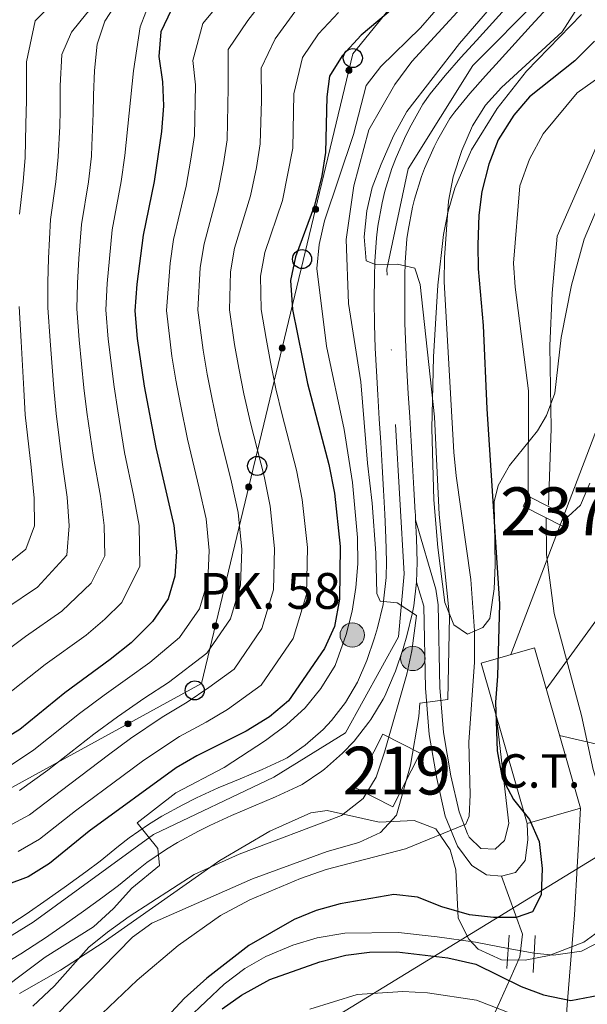
# Model space of a CAD drawing. Units: metres. Extents: x 634074 to 640953, y 766970 to 771733.
# Drawn here: x 637214 to 637333, y 768105 to 768311 of the extents above; entities that cross this region are included whole.
import ezdxf
from ezdxf.enums import TextEntityAlignment as Align

# ---------------------------------------------------------------- set-up
doc = ezdxf.new("R2010")
doc.units = ezdxf.units.M
doc.header["$MEASUREMENT"] = 0
for name, pattern in [('DGN Style 3', [54.680556, 39.05754, -15.623016]), ('DGN Style 4', [62.53112154, 31.246032, -15.623016, 0.03905754, -15.623016]), ('DGN Style 5', [27.340277999999998, 11.717262, -15.623016])]:
    doc.linetypes.add(name, pattern=pattern)
for name, color, linetype, lineweight in [('Nivel 11', 7, 'Continuous', 0), ('Nivel 15', 7, 'Continuous', 0), ('Nivel 16', 7, 'Continuous', 0), ('Nivel 19', 7, 'Continuous', 0), ('Nivel 21', 7, 'Continuous', 0), ('Nivel 22', 7, 'Continuous', 0), ('Nivel 23', 7, 'Continuous', 0), ('Nivel 32', 7, 'Continuous', 0), ('Nivel 33', 7, 'Continuous', 0), ('Nivel 34', 7, 'Continuous', 0), ('Nivel 35', 7, 'Continuous', 0), ('Nivel 4', 7, 'Continuous', 0), ('Nivel 44', 7, 'Continuous', 0), ('Nivel 48', 7, 'Continuous', 0), ('Nivel 5', 7, 'Continuous', 0), ('Nivel 52', 7, 'Continuous', 0), ('Nivel 53', 7, 'Continuous', 0), ('Nivel 54', 7, 'Continuous', 0), ('Nivel 57', 7, 'Continuous', 0)]:
    doc.layers.add(name, color=color, linetype=linetype, lineweight=lineweight)
doc.styles.add('Style-a4010302_h', font='a4010302_h.shx')
doc.styles.add('Style-s7210005_h', font='s7210005_h.shx')
doc.linetypes.add('5Elect', pattern='A,40,-12.5,[63,dgnlstyle-md2_5e.shx,S=0.14408,R=0,X=0,Y=0],-12.5,40', length=105)
doc.linetypes.add('5Zonar', pattern='A,-7.5,[73,dgnlstyle-md2_5e.shx,S=0.11968,R=180,X=0,Y=0],-7.5', length=15)

# ---------------------------------------------------------------- blocks, each defined once
blk = doc.blocks.new('5PTT_86')
at = {"color": 0, "linetype": 'ByBlock', "lineweight": -2}
blk.add_circle((0, 0, 0.0004056076303413647), 1.995000008135511, dxfattribs=at)
blk = doc.blocks.new('5PTT_87')
at = {"color": 0, "linetype": 'ByBlock', "lineweight": -2}
blk.add_circle((0, 0, -6.464910711656557e-05), 1.995000008135511, dxfattribs=at)
blk = doc.blocks.new('5PTT_88')
at = {"color": 0, "linetype": 'ByBlock', "lineweight": -2}
blk.add_circle((0, 0, 0.0003915589995813207), 1.995000008135511, dxfattribs=at)
blk = doc.blocks.new('5PTT_89')
at = {"color": 0, "linetype": 'ByBlock', "lineweight": -2}
blk.add_circle((0, 0, -0.0002535105785455016), 1.995000008135511, dxfattribs=at)
blk = doc.blocks.new('5HITCA_6')
at = {"linetype": 'ByBlock', "lineweight": -2}
h = blk.add_hatch(color=1, dxfattribs=at)
edge = h.paths.add_edge_path()
edge.add_arc((0, 0), 2.558578010358639, 0, 360)
at = {"color": 0, "linetype": 'ByBlock', "lineweight": -2}
blk.add_circle((0, 0, 0.0003722828603258677), 2.558578010358639, dxfattribs=at)
blk = doc.blocks.new('5HITCA_7')
at = {"linetype": 'ByBlock', "lineweight": -2}
h = blk.add_hatch(color=1, dxfattribs=at)
edge = h.paths.add_edge_path()
edge.add_arc((0, 0), 2.558578010358639, 0, 360)
at = {"color": 0, "linetype": 'ByBlock', "lineweight": -2}
blk.add_circle((0, 0, -0.0003524463656958687), 2.558578010358639, dxfattribs=at)

msp = doc.modelspace()

# ---------------------------------------------------------------- hatches: boundary and pattern name
at = {"layer": 'Nivel 33', "linetype": 'Continuous', "lineweight": 0, "extrusion": (0, 0, -1)}
h = msp.add_hatch(color=7, dxfattribs=at)
edge = h.paths.add_edge_path()
edge.add_arc((-637282.731463904, 768300.5701585943), 0.6403124239601228, 119.6591953008172, 479.6591953008171)
h = msp.add_hatch(color=7, dxfattribs=at)
edge = h.paths.add_edge_path()
edge.add_arc((-637275.756876606, 768271.5175425666), 0.6403124239601228, 119.6591953008172, 479.6591953008171)
h = msp.add_hatch(color=7, dxfattribs=at)
edge = h.paths.add_edge_path()
edge.add_arc((-637268.782289308, 768242.4649265388), 0.6403124239601228, 119.6591953008172, 479.6591953008171)
h = msp.add_hatch(color=7, dxfattribs=at)
edge = h.paths.add_edge_path()
edge.add_arc((-637261.8077020103, 768213.4123105109), 0.6403124239601228, 119.6591953008172, 479.6591953008171)
h = msp.add_hatch(color=7, dxfattribs=at)
edge = h.paths.add_edge_path()
edge.add_arc((-637254.8331147123, 768184.359694483), 0.6403124239601228, 119.6591953008172, 479.6591953008171)
h = msp.add_hatch(color=7, dxfattribs=at)
edge = h.paths.add_edge_path()
edge.add_arc((-637236.5371634967, 768163.8898041733), 0.640312423960123, 167.4281748824099, 527.4281748824098)

# ---------------------------------------------------------------- linework, layer by layer
at = {"layer": 'Nivel 11', "color": 142, "linetype": 'Continuous', "lineweight": 20}
for points in [[(637324.466, 768209.6329999999, 494.529), (637325.014, 768225.69, 494.529), (637324.777, 768242.915, 494.407), (637325.216, 768253.956, 494.407), (637326.3189999999, 768265.892, 494.407), (637335.395, 768286.709, 490), (637341.155, 768293.514, 489.143), (637347.0549999999, 768297.5660000001, 488.898), (637354.185, 768300.274, 488.898), (637359.3200000001, 768304.8060000001, 488.898), (637362.2209999999, 768310.7779999999, 488.898), (637363.9539999999, 768315.966, 488.898)], [(637339.081, 768137.236, 497.872), (637333.8230000001, 768154.3260000001, 497.675), (637331.371, 768165.6610000001, 497.553), (637325.692, 768186.993, 496.941), (637324.0279999999, 768199.29, 496.696), (637324.0009999999, 768206.966, 496.741)], [(637321.4909999999, 768115.9450000001, 498.042), (637325.524, 768115.4909999999, 498.042), (637331.3899999999, 768116.3470000001, 498.042), (637336.639, 768119.065, 497.92), (637340.092, 768123.2350000001, 497.92), (637340.855, 768127.267, 497.92), (637340.379, 768133.0190000001, 497.92), (637339.081, 768137.236, 497.872)], [(637208.913, 768066.827, 503.042), (637214.2180000001, 768069.797, 502.92), (637232.983, 768084.172, 500), (637236.9099999999, 768089.2960000001, 500), (637240.435, 768093.155, 499.877), (637249.0149999999, 768102.1710000001, 499.877), (637256.6429999999, 768109.405, 499.632), (637260.9979999999, 768112.7239999999, 499.265), (637265.3759999999, 768115.229, 499.143), (637271.0120000001, 768117.5819999999, 498.898), (637276.1070000001, 768119.105, 498.654), (637281.9070000001, 768120.084, 498.654), (637293.119, 768120.213, 498.654), (637301.165, 768119.3130000001, 498.287), (637309.217, 768118.2250000001, 498.287), (637316.0660000001, 768116.892, 498.134)]]:
    msp.add_polyline3d(points, dxfattribs=at)
at = {"layer": 'Nivel 15', "color": 1, "linetype": 'Continuous', "lineweight": 20, "extrusion": (0.02493900448410099, -0.01264034773540243, 0.9996090574141824), "elevation": 6705.577369466822, "flags": 128}
msp.add_lwpolyline([(973280.0517920081, -221059.8197947599), (973292.6531176926, -221059.8197947597), (973292.6531384047, -221068.5824766551), (973280.0518127205, -221068.582476655), (973280.0517920081, -221059.8197947599)], dxfattribs=at)
at = {"layer": 'Nivel 16', "color": 1, "linetype": 'Continuous', "lineweight": 20, "extrusion": (-0.01159801921873425, 0.005840609391356845, 0.9999156830613968), "elevation": -2408.199498576832, "flags": 128}
msp.add_lwpolyline([(637290.4322549913, 768232.3547112178), (637282.0404044008, 768236.5787832658), (637283.0933335745, 768238.6698189315), (637291.4851841647, 768234.4457468835), (637290.4322549913, 768232.3547112178)], dxfattribs=at)
at = {"layer": 'Nivel 21', "color": 1, "linetype": 'Continuous', "lineweight": 0, "elevation": 500, "flags": 128}
for points in [[(637316.25, 768119.7209999999), (637315.791, 768112.6810000001)], [(637321.709, 768119.619), (637321.2490000001, 768111.865)]]:
    msp.add_lwpolyline(points, dxfattribs=at)
at = {"layer": 'Nivel 21', "color": 7, "linetype": 'Continuous', "lineweight": 20}
for points in [[(637282.038, 768168.3740000001, 517.049), (637284.531, 768172.5930000001, 516.654), (637286.513, 768177.159, 516.187), (637288.1089999999, 768181.896, 515.842), (637288.7320000001, 768183.9979999999, 515.698), (637289.879, 768188.852, 515.381), (637289.9909999999, 768189.513, 515.331), (637290.5549999999, 768194.4750000001, 514.898), (637290.621, 768197.8219999999, 514.597), (637290.4639999999, 768202.7990000001, 514.1610000000001), (637290.243, 768207.764, 513.741), (637289.9739999999, 768212.744, 513.361), (637289.6840000001, 768217.726, 513.027), (637289.3829999999, 768222.7069999999, 512.725), (637289.0789999999, 768227.689, 512.439), (637288.783, 768232.6710000001, 512.153), (637288.5020000001, 768237.6540000001, 511.853), (637288.256, 768242.449, 511.538), (637288.0860000001, 768247.433, 511.188), (637288.0390000001, 768252.4210000001, 510.832), (637288.0830000001, 768257.409, 510.466), (637288.145, 768260.602, 510.225), (637288.4820000001, 768265.571, 509.811), (637288.7790000001, 768267.9610000001, 509.617), (637289.6780000001, 768272.8640000001, 509.257), (637290.2720000001, 768275.271, 509.095), (637291.736, 768280.041, 508.798), (637292.5989999999, 768282.3600000001, 508.667), (637294.6140000001, 768286.9269999999, 508.439), (637295.727, 768289.1329999999, 508.338), (637298.179, 768293.4979999999, 508.232), (637299.7010000001, 768295.6400000001, 508.113), (637302.889, 768299.4890000001, 507.746), (637306.1680000001, 768303.236, 507.373), (637309.396, 768306.8160000001, 507.012), (637312.75, 768310.5079999999, 506.638), (637316.1089999999, 768314.192, 506.263)], [(637296.6769999999, 768206.5560000001, 513.864), (637296.628, 768207.6599999999, 513.773), (637296.608, 768208.068, 513.741), (637296.338, 768213.0490000001, 513.371), (637296.0490000001, 768218.03, 513.04), (637295.747, 768223.0120000001, 512.736), (637295.4439999999, 768227.994, 512.444), (637295.1470000001, 768232.976, 512.153), (637294.8670000001, 768237.9580000001, 511.848), (637294.6259999999, 768242.6510000001, 511.538), (637294.4580000001, 768247.635, 511.187), (637294.415, 768252.622, 510.825), (637294.4639999999, 768257.6089999999, 510.444), (637294.5179999999, 768260.348, 510.225), (637294.8740000001, 768265.3130000001, 509.771), (637295.095, 768267.047, 509.617), (637296.0160000001, 768271.942, 509.221), (637296.4410000001, 768273.635, 509.095), (637297.925, 768278.396, 508.768), (637298.538, 768280.024, 508.667), (637300.571, 768284.581, 508.416), (637301.3570000001, 768286.128, 508.338), (637303.842, 768290.4709999999, 508.204), (637304.862, 768291.8670000001, 508.113), (637308.051, 768295.712, 507.733), (637311.334, 768299.453, 507.338), (637314.1340000001, 768302.5560000001, 507.012), (637317.4880000001, 768306.2479999999, 506.631), (637320.8459999999, 768309.9310000001, 506.249), (637324.213, 768313.604, 505.867)], [(637209.8640000001, 768113.223, 522.793), (637214.152, 768115.781, 522.456), (637218.334, 768118.494, 522.119), (637219.074, 768118.9979999999, 522.059), (637223.1780000001, 768121.8400000001, 521.716), (637227.2490000001, 768124.7209999999, 521.365), (637231.287, 768127.645, 521.008), (637234.551, 768130.064, 520.714), (637238.4199999999, 768133.2010000001, 520.303), (637240.513, 768134.8589999999, 520.086), (637244.6229999999, 768137.682, 519.739), (637246.9040000001, 768139.067, 519.576), (637251.294, 768141.45, 519.323), (637253.666, 768142.649, 519.189), (637258.189, 768144.743, 518.87), (637262.7849999999, 768146.672, 518.499), (637267.3859999999, 768148.5970000001, 518.134), (637271.9269999999, 768150.6840000001, 517.832), (637272.953, 768151.203, 517.778), (637277.1000000001, 768153.987, 517.695), (637277.6429999999, 768154.4269999999, 517.678), (637281.389, 768157.7390000001, 517.511), (637283.842, 768160.2890000001, 517.364), (637286.9269999999, 768164.212, 517.092), (637287.3219999999, 768164.7930000001, 517.049), (637289.895, 768169.065, 516.706), (637290.2180000001, 768169.6939999999, 516.654), (637292.2320000001, 768174.25, 516.238), (637292.4839999999, 768174.916, 516.187), (637294.0860000001, 768179.638, 515.866), (637294.881, 768182.3030000001, 515.698), (637296.058, 768187.1510000001, 515.425), (637296.308, 768188.5590000001, 515.331), (637296.896, 768193.524, 514.94), (637297.0020000001, 768197.702, 514.597), (637296.8470000001, 768202.6810000001, 514.182), (637296.6769999999, 768206.5560000001, 513.864)], [(637211.085, 768121.3829999999, 522.437), (637215.2579999999, 768124.1089999999, 522.081), (637219.628, 768127.1340000001, 521.701), (637223.6980000001, 768130.0160000001, 521.342), (637227.733, 768132.942, 520.981), (637230.6980000001, 768135.1410000001, 520.714), (637234.568, 768138.277, 520.308), (637236.756, 768140.013, 520.086), (637240.8589999999, 768142.848, 519.76), (637243.6529999999, 768144.554, 519.576), (637248.041, 768146.9450000001, 519.339), (637250.879, 768148.382, 519.189), (637255.4029999999, 768150.4739999999, 518.873), (637259.9990000001, 768152.3999999999, 518.493), (637264.598, 768154.3300000001, 518.117), (637269.1329999999, 768156.432, 517.814), (637269.8300000001, 768156.787, 517.778), (637273.625, 768159.396, 517.678), (637277.3489999999, 768162.7280000001, 517.489), (637279.1030000001, 768164.577, 517.364), (637282.038, 768168.3740000001, 517.049)]]:
    msp.add_polyline3d(points, dxfattribs=at)
at = {"layer": 'Nivel 21', "color": 7, "linetype": 'DGN Style 3', "lineweight": 0}
for points in [[(637296.6769999999, 768206.5560000001, 513.864), (637300.9469999999, 768192.0390000001, 513.863), (637301.3910000001, 768188.743, 513.618), (637301.774, 768171.52, 510.487), (637302.4979999999, 768162.0549999999, 508.48), (637304.057, 768153.0260000001, 506.767), (637305.7749999999, 768145.4550000001, 504.932), (637307.514, 768140.8489999999, 504.224), (637307.8800000001, 768140.1510000001, 504.076), (637310.3530000001, 768137.815, 503.219), (637313.315, 768137.648, 502.363), (637315.2690000001, 768139.4580000001, 501.629), (637316.1699999999, 768143.0430000001, 500.895), (637313.629, 768165.3389999999, 500.145)], [(637310.077, 768096.513, 511.242), (637316.361, 768110.3900000001, 500), (637318.4569999999, 768115.155, 500), (637319.0279999999, 768119.919, 500), (637314.656, 768132.007, 502.363)]]:
    msp.add_polyline3d(points, dxfattribs=at)
at = {"layer": 'Nivel 21', "color": 7, "linetype": 'Continuous', "lineweight": 0}
for points in [[(637296.896, 768193.524, 514.94), (637298.395, 768188.5079999999, 513.618), (637298.7760000001, 768171.372, 510.487), (637299.517, 768161.6840000001, 508.48), (637301.1140000001, 768152.4380000001, 506.767), (637302.895, 768144.5889999999, 504.932), (637305.4550000001, 768138.314, 504.076), (637308.476, 768134.288, 503.219), (637311.5390000001, 768132.3200000001, 502.73), (637314.656, 768132.007, 502.363)], [(637314.656, 768132.007, 502.363), (637317.592, 768132.7920000001, 501.751), (637319.5760000001, 768135.3049999999, 501.262), (637320.155, 768139.632, 500.528), (637320.024, 768143.064, 500.161)]]:
    msp.add_polyline3d(points, dxfattribs=at)
at = {"layer": 'Nivel 22', "color": 142, "linetype": 'DGN Style 5', "lineweight": 0, "extrusion": (0.01645475078282833, -0.002872377694255931, 0.9998604855793917), "elevation": 8778.619711884183, "flags": 128}
msp.add_lwpolyline([(866268.7802487891, -495663.5674545481), (866268.7802487891, -495658.0596511746)], dxfattribs=at)
at = {"layer": 'Nivel 23', "color": 7, "linetype": 'DGN Style 4', "lineweight": 0}
msp.add_polyline3d([(637196.0009999999, 768109.527, 523.7570000000001), (637216.683, 768122.4199999999, 522.064), (637241.861, 768140.7080000001, 519.856), (637267.0390000001, 768152.7010000001, 518.034), (637282.0260000001, 768161.9950000001, 517.361), (637293.1170000001, 768182.0830000001, 515.742), (637294.3160000001, 768195.2749999999, 514.811), (637290.638, 768258.9839999999, 510.184), (637295.1340000001, 768279.9709999999, 508.74), (637308.622, 768301.558, 507.35), (637343.392, 768336.6370000001, 503.656), (637359.578, 768349.8289999999, 502.229), (637370.6680000001, 768359.723, 501.119), (637378.689, 768379.4010000001, 499.487), (637391.878, 768403.986, 497.855), (637412.56, 768427.0719999999, 496.571), (637435.04, 768444.4610000001, 495.112), (637503.618, 768487.257, 492.587)], dxfattribs=at)
at = {"layer": 'Nivel 32', "color": 6, "linetype": '5Elect', "lineweight": 0, "ltscale": 0.5}
for points in [[(637529.979, 768481.1969999999, 484.683), (637506.102, 768450.271, 479.589), (637346.939, 768257.9510000001, 503.746), (637316.604, 768178.358, 499.294)], [(637530.497, 768455.432, 483.052), (637463.994, 768427.942, 481.276), (637337.219, 768265.868, 495.353), (637339.7409999999, 768192.8049999999, 500.976), (637324.0109999999, 768171.115, 498.427)], [(637326.784, 768161.4580000001, 498.256), (637362.4369999999, 768153.166, 507.498), (637032.6599999999, 767951.254, 551.891), (636988.7590000001, 767860.26, 546.247), (636608.9269999999, 767026.757, 605.473), (636605.119, 767018.155, 603.866)]]:
    msp.add_polyline3d(points, dxfattribs=at)
at = {"layer": 'Nivel 32', "color": 7, "linetype": 'Continuous', "lineweight": 0}
msp.add_polyline3d([(637310.402, 768176.578, 503.554), (637321.5260000001, 768179.771, 498.21), (637331.148, 768146.257, 498.464), (637320.024, 768143.064, 500.161)], close=True, dxfattribs=at)
at = {"layer": 'Nivel 33', "color": 7, "linetype": 'Continuous', "lineweight": 0}
msp.add_polyline3d([(636293.764, 767011.9739999999, 625.193), (636291.1370000001, 767075.074, 625.852), (636359.538, 767178.753, 612.379), (636458.533, 767270.537, 595.73), (636519.416, 767350.895, 595.7620000000001), (636555.4010000001, 767452.7309999999, 588.357), (636587.104, 767490.9280000001, 596.598), (636652.6699999999, 767496.6939999999, 584.722), (636721.719, 767601.4280000001, 585.217), (636781.719, 767651.01, 582.147), (636854.1300000001, 767684.8829999999, 569.004), (636843.3230000001, 767798.033, 587.027), (636882.1680000001, 767896.9539999999, 551.789), (636934.7220000001, 767993.777, 547.857), (636954.176, 768033.416, 552.646), (637010.736, 768071.973, 554.197), (637070.1780000001, 768072.6939999999, 544.684), (637251.9450000001, 768172.3389999999, 536.3100000000001), (637283.5530000001, 768304.0020000001, 524.065), (637400.6359999999, 768448.142, 514.366), (637496.824, 768511.203, 510.586), (637529.1610000001, 768521.808, 510.51)], dxfattribs=at)
at = {"layer": 'Nivel 33', "color": 7, "linetype": 'Continuous', "lineweight": 0, "extrusion": (0, 0, -1)}
for centre, radius in [((-637282.731463904, 768300.5701585943, -524.3839067077193), 0.6403124239601228), ((-637275.756876606, 768271.5175425666, -527.0858752429968), 0.6403124239601228), ((-637268.782289308, 768242.4649265388, -529.7878437782744), 0.6403124239601228), ((-637261.8077020103, 768213.4123105109, -532.489812313552), 0.6403124239601228), ((-637254.8331147123, 768184.359694483, -535.1917808488295), 0.6403124239601228), ((-637236.5371634967, 768163.8898041733, -537.0197932403033), 0.6403124239601229)]:
    msp.add_circle(centre, radius, dxfattribs=at)
at = {"layer": 'Nivel 34', "color": 7, "linetype": 'Continuous', "lineweight": 20}
msp.add_polyline3d([(637318.905, 767977.003, 595.922), (637323.6640000001, 768042.6059999999, 549.553), (637326.2350000001, 768073.96, 527.043), (637328.0519999999, 768100.078, 505.679), (637328.3600000001, 768105.1000000001, 500.929), (637329.932, 768123.943, 498.974), (637331.148, 768146.257, 498.464)], dxfattribs=at)
at = {"layer": 'Nivel 35', "color": 92, "linetype": '5Zonar', "lineweight": 0, "ltscale": 0.5}
for points in [[(637335.5619999999, 768273.831, 508.49), (637331.9340000001, 768265.2760000001, 508.591), (637329.2509999999, 768255.6100000001, 508.201), (637327.1030000001, 768244.686, 507.612), (637325.8289999999, 768233.02, 507.857), (637324.0320000001, 768228.4040000001, 508.578), (637322.1410000001, 768225.196, 509.325), (637316.3319999999, 768217.913, 511.527), (637313.922, 768213.72, 513.22), (637313.138, 768210.3030000001, 514.219), (637313.3119999999, 768197.074, 515.687), (637313.1300000001, 768192.1030000001, 515.554), (637312.2250000001, 768185.9140000001, 515.197), (637310.773, 768184.0689999999, 515.687), (637307.504, 768182.673, 517.155), (637304.6429999999, 768184.5970000001, 518.378), (637302.798, 768189.2930000001, 518.469), (637301.314, 768200.791, 517.87), (637300.476, 768210.736, 517.362), (637300.092, 768225.632, 516.871), (637300.3929999999, 768240.6229999999, 516.611), (637301.3400000001, 768255.6159999999, 516.2040000000001), (637302.5109999999, 768266.2679999999, 515.625), (637303.483, 768271.142, 515.278), (637304.8530000001, 768275.9299999999, 514.9010000000001), (637308.345, 768283.9569999999, 514.219), (637313.733, 768292.5889999999, 513.403), (637319.854, 768300.3800000001, 512.553), (637331.379, 768312.253, 511.02)], [(637319.5959999999, 768114.4680000001, 512.017), (637324.587, 768115.4199999999, 512.017), (637331.8319999999, 768118.2069999999, 512.119), (637335.719, 768121.0109999999, 512.2620000000001), (637338.9410000001, 768124.875, 512.174), (637345.6769999999, 768134.0260000001, 511.772), (637348.835, 768137.915, 512.172), (637352.0889999999, 768141.6400000001, 513.087), (637355.6950000001, 768144.9369999999, 514.464), (637360.081, 768146.3500000001, 516.051), (637365.067, 768145.5430000001, 517.72), (637369.7760000001, 768143.723, 519.517), (637382.534, 768137.7920000001, 525.26), (637390.7490000001, 768133.523, 529.034), (637407.5719999999, 768123.0590000001, 536.957), (637414.3999999999, 768118.227, 540.399), (637417.848, 768115.4210000001, 542.343), (637427.3999999999, 768106.1140000001, 549.008), (637433.7490000001, 768100.074, 554.217), (637439.3, 768095.865, 559.08)], [(637213.828, 768107.456, 527.9780000000001), (637222.467, 768112.3430000001, 526.522), (637231.3870000001, 768118.139, 525.57), (637255.773, 768135.284, 523.3290000000001), (637266.169, 768141.406, 522.348), (637274.777, 768145.2520000001, 521.315), (637278.172, 768145.7490000001, 519.847), (637289.068, 768143.351, 517.889), (637296.378, 768143.658, 514.708), (637300.889, 768141.916, 513.519), (637303.922, 768137.5630000001, 512.47), (637305.091, 768133.378, 512.017), (637305.578, 768123.2650000001, 512.017), (637307.7820000001, 768118.879, 512.017), (637309.7720000001, 768116.767, 512.017), (637314.649, 768114.4990000001, 512.017), (637319.5959999999, 768114.4680000001, 512.017)]]:
    msp.add_polyline3d(points, dxfattribs=at)
at = {"layer": 'Nivel 4', "color": 30, "linetype": 'Continuous', "lineweight": 30, "flags": 128}
for points, elevation in [([(637294.02, 768315.2690000001), (637285.267, 768307.94), (637281.3160000001, 768303.6300000001), (637278.686, 768299.3740000001), (637278.1130000001, 768295.017), (637277.878, 768283.4180000001), (637277.1000000001, 768278.479), (637275.56, 768272.324), (637271.5419999999, 768261.558), (637270.5530000001, 768256.642), (637270.9750000001, 768250.5760000001), (637274.0970000001, 768235.074), (637278.575, 768218.1540000001), (637279.7080000001, 768212.1610000001), (637280.902, 768200.979), (637280.7450000001, 768189.973), (637279.7479999999, 768184.2150000001), (637277.6240000001, 768179.6740000001), (637270.0930000001, 768168.672), (637266.118, 768165.3459999999), (637261.2490000001, 768162.324), (637250.936, 768157.2069999999), (637246.621, 768154.6769999999), (637228.45, 768141.406), (637220.119, 768134.6529999999), (637215.686, 768131.896), (637210.997, 768130.1400000001)], 525), ([(637245.604, 768313.1410000001), (637243.413, 768308.648), (637242.9809999999, 768303.449), (637243.7720000001, 768298.175), (637243.936, 768293.176), (637243.5760000001, 768287.8030000001), (637241.9850000001, 768277.307), (637239.73, 768266.104), (637238.3910000001, 768255.852), (637237.9850000001, 768250.264), (637238.4610000001, 768244.5120000001), (637239.9180000001, 768234.521), (637242.3659999999, 768221.689), (637246.149, 768205.379), (637246.679, 768199.942), (637246.324, 768194.794), (637244.933, 768189.9979999999), (637241.6640000001, 768185.2990000001), (637237.216, 768180.8630000001), (637232.8489999999, 768177.378), (637223.3289999999, 768170.3940000001), (637213.96, 768162.672), (637209.645, 768160.1400000001)], 550), ([(637334.084, 768306.692), (637329.956, 768302.524), (637320.483, 768295.017), (637317.246, 768291.209), (637313.97, 768286.06), (637311.9839999999, 768280.9280000001), (637310.5160000001, 768275.247), (637309.9310000001, 768270.28), (637309.7050000001, 768264.0700000001), (637309.78, 768259.0700000001), (637310.81, 768247.183), (637311.5530000001, 768229.784), (637314.212, 768189.004), (637313.827, 768173.8289999999), (637313.416, 768168.429), (637313.7380000001, 768158.237), (637314.807, 768152.4890000001), (637317.1410000001, 768148.068), (637320.503, 768143.878), (637322.5, 768139.294), (637323.175, 768133.615), (637322.953, 768128.1570000001), (637321.1130000001, 768124.533), (637317.7, 768123.371), (637312.9380000001, 768123.361), (637307.9709999999, 768123.915), (637302.189, 768125.621), (637297.0889999999, 768127.612), (637292.1100000001, 768128.202), (637280.8999999999, 768126.2139999999), (637275.926, 768124.8200000001), (637271.2919999999, 768122.94), (637261.783, 768117.5260000001), (637253.0630000001, 768110.717), (637248.3119999999, 768106.4299999999), (637241.1980000001, 768098.771)], 500), ([(637256.206, 768104.2720000001), (637260.301, 768107.1359999999), (637266.1840000001, 768110.382), (637276.6680000001, 768114.1259999999), (637282.0789999999, 768115.5320000001), (637287.0760000001, 768116.112), (637292.7749999999, 768116.2110000001), (637303.4369999999, 768114.95), (637309.2779999999, 768113.635), (637318.7350000001, 768108.925), (637323.426, 768107.2380000001), (637329.1570000001, 768106.0249999999), (637335.0160000001, 768107.131)], 500)]:
    msp.add_lwpolyline(points, dxfattribs=dict(at, elevation=elevation))
at = {"layer": 'Nivel 5', "color": 30, "linetype": 'Continuous', "lineweight": 0, "flags": 128}
for points, elevation in [([(637234.128, 768321.379), (637231.635, 768316.4839999999), (637227.926, 768312.494), (637224.7150000001, 768308.5800000001), (637222.7180000001, 768303.8870000001), (637222.3389999999, 768297.3589999999), (637222.3630000001, 768292.0970000001), (637222.297, 768288.8829999999), (637221.979, 768282.4639999999), (637221.4439999999, 768277.2490000001), (637220.3200000001, 768269.396), (637219.8940000001, 768261.288), (637219.797, 768256.176), (637219.815, 768250.946), (637220.2860000001, 768244.0050000001), (637221.0419999999, 768234.0109999999), (637221.51, 768228.8090000001), (637222.798, 768218.585), (637223.835, 768211.308), (637224.277, 768205.331), (637223.79, 768199.1780000001), (637217.612, 768192.4750000001), (637211.0320000001, 768188.024)], 565), ([(637320.226, 768322.8260000001), (637305.848, 768306.2050000001), (637294.879, 768291.9299999999), (637292.0390000001, 768286.872), (637289.456, 768280.912), (637287.5889999999, 768276.034), (637286.4809999999, 768271.158), (637285.9369999999, 768265.773), (637286.331, 768260.709), (637288.2949999999, 768259.95), (637292.9299999999, 768260.0179999999), (637296.5249999999, 768259.1799999999), (637297.625, 768255.7650000001), (637300.602, 768228.0900000001), (637301.618, 768207.692), (637303.8, 768186.3360000001), (637303.4040000001, 768168.9550000001), (637297.598, 768168.226), (637297.3640000001, 768165.3999999999), (637295.584, 768155.2609999999), (637292.685, 768144.777), (637289.3400000001, 768141.173), (637284.79, 768139.092), (637278.175, 768137.1599999999), (637262.6089999999, 768131.456), (637241.503, 768122.2110000001), (637237.483, 768119.236), (637221.4340000001, 768102.9070000001)], 510), ([(637266.504, 768317.344), (637261.6300000001, 768311.0150000001), (637257.5220000001, 768304.9380000001), (637257.5079999999, 768296.9110000001), (637257.2960000001, 768286.0490000001), (637256.5349999999, 768281.1070000001), (637255.415, 768275.3130000001), (637252.4539999999, 768264.2849999999), (637251.6699999999, 768259.344), (637251.1810000001, 768250.388), (637252.294, 768242.0079999999), (637253.1300000001, 768237.021), (637254.1510000001, 768231.7949999999), (637255.5700000001, 768225.1089999999), (637258.2050000001, 768214.429), (637259.5719999999, 768208.091), (637260.368, 768200.3559999999), (637260.092, 768192.865), (637258.0090000001, 768185.868), (637253.0349999999, 768178.648), (637245.037, 768172.558), (637240.0830000001, 768169.3090000001), (637234.3230000001, 768165.3430000001), (637229.415, 768161.7479999999), (637219.756, 768154.165), (637213.834, 768149.9450000001)], 540), ([(637234.726, 768315.541), (637231.7239999999, 768310.882), (637230.1059999999, 768306.0730000001), (637229.5109999999, 768300.5420000001), (637229.3430000001, 768295.399), (637229.2649999999, 768291.5120000001), (637228.952, 768284.861), (637228.9280000001, 768282.595), (637228.291, 768277.2679999999), (637226.79, 768268.2990000001), (637226.29, 768261.24), (637225.9950000001, 768256.068), (637225.872, 768250.7180000001), (637226.344, 768244.1740000001), (637227.334, 768234.1810000001), (637227.9580000001, 768229.075), (637229.321, 768219.6200000001), (637230.7649999999, 768211.521), (637231.567, 768205.3470000001), (637231.672, 768198.996), (637228.8759999999, 768193.2990000001), (637222.6910000001, 768187.443), (637215.131, 768182.1470000001), (637207.7039999999, 768176.6510000001)], 560), ([(637221.835, 768315.712), (637217.108, 768310.916), (637215.325, 768302.318), (637215.2919999999, 768294.318), (637215.2039999999, 768289.243), (637215.03, 768282.3319999999), (637214.5970000001, 768277.23), (637213.8500000001, 768270.494)], 570), ([(637241.4550000001, 768315.844), (637239.125, 768309.638), (637237.693, 768300.4480000001), (637235.8770000001, 768282.727), (637235.138, 768277.287), (637233.26, 768267.2010000001), (637232.686, 768261.193), (637232.193, 768255.96)], 555), ([(637300.976, 768313.254), (637297.717, 768309.459), (637289.4070000001, 768301.396), (637286.368, 768297.4180000001), (637283.6699999999, 768287.135), (637277.6640000001, 768269.1059999999), (637276.4890000001, 768264.1229999999), (637276.058, 768259.139), (637278.0760000001, 768242.855), (637281.764, 768225.4340000001), (637283.4739999999, 768214.3800000001), (637284.5519999999, 768202.8800000001), (637284.5830000001, 768197.3670000001), (637284.2080000001, 768192.3859999999), (637283.423, 768187.4340000001), (637282.1669999999, 768182.595), (637279.8700000001, 768176.1159999999), (637276.8459999999, 768171.284), (637273.6089999999, 768167.243), (637269.693, 768163.692), (637265.327, 768160.416), (637256.669, 768154.744), (637246.5249999999, 768149.4809999999), (637238.432, 768143.1740000001), (637242.783, 768137.783), (637243.1329999999, 768134.284), (637237.3160000001, 768129.4820000001), (637233.4890000001, 768125.2380000001), (637229.3360000001, 768121.423), (637219.24, 768115.0590000001), (637206.2860000001, 768105.4010000001)], 520), ([(637216.6329999999, 768104.8049999999), (637221.212, 768109.0700000001), (637228.358, 768117.186), (637232.2339999999, 768120.348), (637236.7790000001, 768123.6100000001), (637250.378, 768132.3910000001), (637259.783, 768136.605), (637281.1710000001, 768144.73), (637285.709, 768148.243), (637288.4650000001, 768152.7069999999), (637290.196, 768157.9569999999), (637294.8260000001, 768174.28), (637295.861, 768179.172), (637296.906, 768186.533), (637292.821, 768189.1740000001), (637289.3019999999, 768189.513), (637288.567, 768191.121), (637288.3910000001, 768199.5760000001), (637287.5930000001, 768210.0179999999), (637286.605, 768218.3859999999), (637285.246, 768235.392), (637282.6510000001, 768251.798), (637282.146, 768265.193), (637283.771, 768276.3929999999), (637286.8970000001, 768288.1059999999), (637292.318, 768297.6270000001), (637295.882, 768302.4310000001), (637306.882, 768314.3940000001)], 515), ([(637255.9450000001, 768314.896), (637252.22, 768310.3870000001), (637250.122, 768302.6340000001), (637250.6399999999, 768297.5430000001), (637250.436, 768286.926), (637249.6799999999, 768281.983), (637248.7, 768276.31), (637246.092, 768265.1939999999), (637245.3759999999, 768260.2450000001), (637244.5830000001, 768250.3260000001), (637245.7380000001, 768240.7860000001), (637246.524, 768235.771), (637247.5020000001, 768230.702)], 545), ([(637271.4410000001, 768312.7720000001), (637267.315, 768307.135), (637264.4040000001, 768301.004), (637264.442, 768294.28), (637264.1570000001, 768285.172), (637263.3899999999, 768280.2309999999), (637262.1300000001, 768274.317), (637258.817, 768263.3759999999), (637257.9639999999, 768258.443), (637257.7790000001, 768250.4510000001), (637258.8500000001, 768243.23), (637259.736, 768238.271), (637260.7990000001, 768232.888), (637262.172, 768226.8189999999), (637264.9950000001, 768215.6710000001), (637266.284, 768209.4480000001), (637267.212, 768200.564), (637266.976, 768191.9010000001), (637264.547, 768183.8030000001), (637258.7209999999, 768175.3219999999), (637253.415, 768171.514), (637248.9480000001, 768168.405), (637243.7010000001, 768165.2749999999), (637237.0760000001, 768160.804), (637232.4580000001, 768157.425), (637222.6540000001, 768149.912), (637215.929, 768144.8470000001), (637211.4199999999, 768142.432)], 535), ([(637280.5519999999, 768312.6680000001), (637276.378, 768308.2010000001), (637273, 768303.254), (637271.244, 768295.648), (637271.017, 768284.2949999999), (637268.845, 768273.3200000001), (637265.179, 768262.467), (637264.2579999999, 768257.5420000001), (637264.3770000001, 768250.513), (637265.406, 768244.452), (637266.342, 768239.521), (637267.4480000001, 768233.9809999999), (637268.774, 768228.5290000001), (637271.7849999999, 768216.912), (637272.996, 768210.804), (637274.057, 768200.771), (637273.8600000001, 768190.9369999999), (637271.085, 768181.7380000001), (637264.4070000001, 768171.997), (637257.3319999999, 768166.919), (637252.8589999999, 768164.253), (637247.318, 768161.2409999999), (637239.8289999999, 768156.2660000001), (637235.5009999999, 768153.102), (637225.5519999999, 768145.659), (637218.024, 768139.75), (637213.5530000001, 768137.1640000001)], 530), ([(637330.031, 768312.8489999999), (637327.327, 768308.6240000001), (637314.6270000001, 768296.9979999999), (637311.283, 768293.28), (637308.56, 768288.973), (637306.348, 768283.815), (637304.551, 768278.267), (637303.5930000001, 768273.182), (637302.729, 768261.3200000001), (637302.6740000001, 768256.3189999999), (637304.6939999999, 768220.709), (637305.138, 768215.7280000001), (637308.206, 768194.0519999999), (637309.0160000001, 768183.308), (637309.0079999999, 768176.78), (637307.7930000001, 768160.0560000001), (637308.101, 768149.058), (637307.852, 768144.602), (637307.2110000001, 768142.892), (637294.575, 768137.709), (637277.966, 768133.416), (637272.629, 768131.5730000001), (637262.0220000001, 768127.0989999999), (637255.869, 768123.767), (637247.023, 768117.5009999999), (637238.4539999999, 768110.3030000001), (637231.158, 768103.311)], 505), ([(637340.0490000001, 768302.6059999999), (637330.4650000001, 768295.881), (637323.381, 768287.321), (637320.4880000001, 768282.0109999999), (637318.486, 768276.381), (637317.125, 768260.2250000001), (637317.514, 768255.24), (637320.324, 768233.521), (637320.2, 768211.5009999999), (637328.591, 768207.277), (637331.156, 768209.605), (637333.0930000001, 768214.233)], 495), ([(637232.193, 768255.96), (637231.9280000001, 768250.4909999999), (637232.402, 768244.3430000001), (637233.6259999999, 768234.351), (637234.406, 768229.342), (637235.8430000001, 768220.6540000001), (637237.6950000001, 768211.7339999999), (637238.858, 768205.3630000001), (637238.9979999999, 768196.895), (637235.27, 768189.2990000001), (637231.712, 768185.75), (637227.77, 768182.4099999999), (637219.23, 768176.27), (637210.8319999999, 768169.6610000001)], 555), ([(637213.7590000001, 768251.173), (637214.2280000001, 768243.8360000001), (637214.75, 768233.841), (637215.0619999999, 768228.5420000001), (637216.2760000001, 768217.551), (637216.905, 768211.095), (637216.986, 768205.315), (637215.2, 768200.4110000001), (637206.933, 768193.9010000001)], 570), ([(637247.5020000001, 768230.702), (637248.9680000001, 768223.399), (637251.415, 768213.1880000001), (637252.8600000001, 768206.7350000001), (637253.523, 768200.149), (637253.2080000001, 768193.8289999999), (637251.4709999999, 768187.933), (637247.3489999999, 768181.973), (637241.1259999999, 768176.71), (637236.466, 768173.3430000001), (637231.5700000001, 768169.881), (637226.372, 768166.071), (637216.858, 768158.4180000001), (637211.7390000001, 768155.0420000001)], 545), ([(637274.537, 768104.2250000001), (637284.4569999999, 768107.253), (637294.004, 768107.935), (637299.1880000001, 768107.6359999999), (637309.4169999999, 768106.0800000001), (637318.9820000001, 768102.381)], 505)]:
    msp.add_lwpolyline(points, dxfattribs=dict(at, elevation=elevation))
at = {"layer": 'Nivel 52', "color": 1, "linetype": 'Continuous', "lineweight": 20, "extrusion": (0.02493900448410099, -0.01264034773540243, 0.9996090574141824), "elevation": 6705.577369466822, "flags": 128}
msp.add_lwpolyline([(973280.0517920081, -221059.8197947599), (973280.0518127205, -221068.582476655), (973292.6531384047, -221068.5824766551), (973292.6531176926, -221059.8197947597)], close=True, dxfattribs=at)
at = {"layer": 'Nivel 53', "color": 1, "linetype": 'Continuous', "lineweight": 20, "extrusion": (-0.01159801921873425, 0.005840609391356845, 0.9999156830613968), "elevation": -2408.199498576832, "flags": 128}
msp.add_lwpolyline([(637290.4322549913, 768232.3547112178), (637291.4851841647, 768234.4457468835), (637283.0933335745, 768238.6698189315), (637282.0404044008, 768236.5787832658)], close=True, dxfattribs=at)
at = {"layer": 'Nivel 54', "color": 9, "linetype": 'Continuous', "lineweight": 0}
for points in [[(637209.8640000001, 768113.223, 522.793), (637214.152, 768115.781, 522.456), (637218.334, 768118.494, 522.119), (637219.074, 768118.9979999999, 522.059), (637223.1780000001, 768121.8400000001, 521.716), (637227.2490000001, 768124.7209999999, 521.365), (637231.287, 768127.645, 521.008), (637234.551, 768130.064, 520.714), (637238.4199999999, 768133.2010000001, 520.303), (637240.513, 768134.8589999999, 520.086), (637244.6229999999, 768137.682, 519.739), (637246.9040000001, 768139.067, 519.576), (637251.294, 768141.45, 519.323), (637253.666, 768142.649, 519.189), (637258.189, 768144.743, 518.87), (637262.7849999999, 768146.672, 518.499), (637267.3859999999, 768148.5970000001, 518.134), (637271.9269999999, 768150.6840000001, 517.832), (637272.953, 768151.203, 517.778), (637277.1000000001, 768153.987, 517.695), (637277.6429999999, 768154.4269999999, 517.678), (637281.389, 768157.7390000001, 517.511), (637283.842, 768160.2890000001, 517.364), (637286.9269999999, 768164.212, 517.092), (637287.3219999999, 768164.7930000001, 517.049), (637289.895, 768169.065, 516.706), (637290.2180000001, 768169.6939999999, 516.654), (637292.2320000001, 768174.25, 516.238), (637292.4839999999, 768174.916, 516.187), (637294.0860000001, 768179.638, 515.866), (637294.881, 768182.3030000001, 515.698), (637296.058, 768187.1510000001, 515.425), (637296.308, 768188.5590000001, 515.331), (637296.896, 768193.524, 514.94), (637297.0020000001, 768197.702, 514.597), (637296.8470000001, 768202.6810000001, 514.182), (637296.6769999999, 768206.5560000001, 513.864), (637296.628, 768207.6599999999, 513.773), (637296.608, 768208.068, 513.741), (637296.338, 768213.0490000001, 513.371), (637296.0490000001, 768218.03, 513.04), (637295.747, 768223.0120000001, 512.736), (637295.4439999999, 768227.994, 512.444), (637295.1470000001, 768232.976, 512.153), (637294.8670000001, 768237.9580000001, 511.848), (637294.6259999999, 768242.6510000001, 511.538), (637294.4580000001, 768247.635, 511.187), (637294.415, 768252.622, 510.825), (637294.4639999999, 768257.6089999999, 510.444), (637294.5179999999, 768260.348, 510.225), (637294.8740000001, 768265.3130000001, 509.771), (637295.095, 768267.047, 509.617), (637296.0160000001, 768271.942, 509.221), (637296.4410000001, 768273.635, 509.095), (637297.925, 768278.396, 508.768), (637298.538, 768280.024, 508.667), (637300.571, 768284.581, 508.416), (637301.3570000001, 768286.128, 508.338), (637303.842, 768290.4709999999, 508.204), (637304.862, 768291.8670000001, 508.113), (637308.051, 768295.712, 507.733), (637311.334, 768299.453, 507.338), (637314.1340000001, 768302.5560000001, 507.012), (637317.4880000001, 768306.2479999999, 506.631), (637320.8459999999, 768309.9310000001, 506.249), (637324.213, 768313.604, 505.867)], [(637316.1089999999, 768314.192, 506.263), (637312.75, 768310.5079999999, 506.638), (637309.396, 768306.8160000001, 507.012), (637306.1680000001, 768303.236, 507.373), (637302.889, 768299.4890000001, 507.746), (637299.7010000001, 768295.6400000001, 508.113), (637298.179, 768293.4979999999, 508.232), (637295.727, 768289.1329999999, 508.338), (637294.6140000001, 768286.9269999999, 508.439), (637292.5989999999, 768282.3600000001, 508.667), (637291.736, 768280.041, 508.798), (637290.2720000001, 768275.271, 509.095), (637289.6780000001, 768272.8640000001, 509.257), (637288.7790000001, 768267.9610000001, 509.617), (637288.4820000001, 768265.571, 509.811), (637288.145, 768260.602, 510.225), (637288.0830000001, 768257.409, 510.466), (637288.0390000001, 768252.4210000001, 510.832), (637288.0860000001, 768247.433, 511.188), (637288.256, 768242.449, 511.538), (637288.5020000001, 768237.6540000001, 511.853), (637288.783, 768232.6710000001, 512.153), (637289.0789999999, 768227.689, 512.439), (637289.3829999999, 768222.7069999999, 512.725), (637289.6840000001, 768217.726, 513.027), (637289.9739999999, 768212.744, 513.361), (637290.243, 768207.764, 513.741), (637290.4639999999, 768202.7990000001, 514.1610000000001), (637290.621, 768197.8219999999, 514.597), (637290.5549999999, 768194.4750000001, 514.898), (637289.9909999999, 768189.513, 515.331), (637289.879, 768188.852, 515.381), (637288.7320000001, 768183.9979999999, 515.698), (637288.1089999999, 768181.896, 515.842), (637286.513, 768177.159, 516.187), (637284.531, 768172.5930000001, 516.654), (637282.038, 768168.3740000001, 517.049), (637279.1030000001, 768164.577, 517.364), (637277.3489999999, 768162.7280000001, 517.489), (637273.625, 768159.396, 517.678), (637269.8300000001, 768156.787, 517.778), (637269.1329999999, 768156.432, 517.814), (637264.598, 768154.3300000001, 518.117), (637259.9990000001, 768152.3999999999, 518.493), (637255.4029999999, 768150.4739999999, 518.873), (637250.879, 768148.382, 519.189), (637248.041, 768146.9450000001, 519.339), (637243.6529999999, 768144.554, 519.576), (637240.8589999999, 768142.848, 519.76), (637236.756, 768140.013, 520.086), (637234.568, 768138.277, 520.308), (637230.6980000001, 768135.1410000001, 520.714), (637227.733, 768132.942, 520.981), (637223.6980000001, 768130.0160000001, 521.342), (637219.628, 768127.1340000001, 521.701), (637215.2579999999, 768124.1089999999, 522.081), (637211.085, 768121.3829999999, 522.437)]]:
    msp.add_polyline3d(points, dxfattribs=at)
at = {"layer": 'Nivel 57', "color": 92, "linetype": 'DGN Style 3', "lineweight": 0}
for points in [[(637331.379, 768312.253, 511.02), (637319.854, 768300.3800000001, 512.553), (637313.733, 768292.5889999999, 513.403), (637308.345, 768283.9569999999, 514.219), (637304.8530000001, 768275.9299999999, 514.9010000000001), (637303.483, 768271.142, 515.278), (637302.5109999999, 768266.2679999999, 515.625), (637301.3400000001, 768255.6159999999, 516.2040000000001), (637300.3929999999, 768240.6229999999, 516.611), (637300.092, 768225.632, 516.871), (637300.476, 768210.736, 517.362), (637301.314, 768200.791, 517.87), (637302.798, 768189.2930000001, 518.469), (637304.6429999999, 768184.5970000001, 518.378), (637307.504, 768182.673, 517.155), (637310.773, 768184.0689999999, 515.687), (637312.2250000001, 768185.9140000001, 515.197), (637313.1300000001, 768192.1030000001, 515.554), (637313.3119999999, 768197.074, 515.687), (637313.138, 768210.3030000001, 514.219), (637313.922, 768213.72, 513.22), (637316.3319999999, 768217.913, 511.527), (637322.1410000001, 768225.196, 509.325), (637324.0320000001, 768228.4040000001, 508.578), (637325.8289999999, 768233.02, 507.857), (637327.1030000001, 768244.686, 507.612), (637329.2509999999, 768255.6100000001, 508.201), (637331.9340000001, 768265.2760000001, 508.591), (637335.5619999999, 768273.831, 508.49)], [(637335.719, 768121.0109999999, 512.2620000000001), (637331.8319999999, 768118.2069999999, 512.119), (637324.587, 768115.4199999999, 512.017), (637319.5959999999, 768114.4680000001, 512.017), (637314.649, 768114.4990000001, 512.017), (637309.7720000001, 768116.767, 512.017), (637307.7820000001, 768118.879, 512.017), (637305.578, 768123.2650000001, 512.017), (637305.091, 768133.378, 512.017), (637303.922, 768137.5630000001, 512.47), (637300.889, 768141.916, 513.519), (637296.378, 768143.658, 514.708), (637289.068, 768143.351, 517.889), (637278.172, 768145.7490000001, 519.847), (637274.777, 768145.2520000001, 521.315), (637266.169, 768141.406, 522.348), (637255.773, 768135.284, 523.3290000000001), (637231.3870000001, 768118.139, 525.57), (637222.467, 768112.3430000001, 526.522), (637213.828, 768107.456, 527.9780000000001)]]:
    msp.add_polyline3d(points, dxfattribs=at)

# ---------------------------------------------------------------- block references
at = {"layer": 'Nivel 21', "color": 7, "linetype": 'Continuous', "lineweight": 0}
for name, p in [('5HITCA_7', (637283.4480000001, 768182.467, 519.107)), ('5HITCA_6', (637296.0989999999, 768177.5700000001, 514.397))]:
    msp.add_blockref(name, p, dxfattribs=at)
at = {"layer": 'Nivel 33', "color": 7, "linetype": 'Continuous', "lineweight": 30}
for name, p in [('5PTT_86', (637283.5530000001, 768303.138, 523.674)), ('5PTT_87', (637272.942, 768261.092, 523.476)), ('5PTT_88', (637263.5560000001, 768217.8219999999, 535.629)), ('5PTT_89', (637250.497, 768170.8770000001, 536.014))]:
    msp.add_blockref(name, p, dxfattribs=at)

# ---------------------------------------------------------------- texts
at = {"layer": 'Nivel 19', "color": 7, "linetype": 'Continuous', "lineweight": 0, "style": 'Style-a4010302_h'}
msp.add_text('C.T.', height=7.000002, dxfattribs=at).set_placement((637322.5968721015, 768154.030001, 499.054), align=Align.MIDDLE_CENTER)
at = {"layer": 'Nivel 44', "color": 7, "linetype": 'Continuous', "lineweight": 0, "style": 'Style-a4010302_h'}
msp.add_text('PK. 58', height=7.5, dxfattribs=at).set_placement((637251.4709999999, 768187.933, 545))
at = {"layer": 'Nivel 48', "color": 1, "linetype": 'Continuous', "lineweight": 0, "style": 'Style-s7210005_h'}
for s, p in [('237', (637325.7300119426, 768208.344001, 495.87)), ('219', (637292.7679191751, 768154.109001, 513.447))]:
    msp.add_text(s, height=10.000002, dxfattribs=at).set_placement(p, align=Align.MIDDLE_CENTER)

doc.saveas('drawing.dxf')
